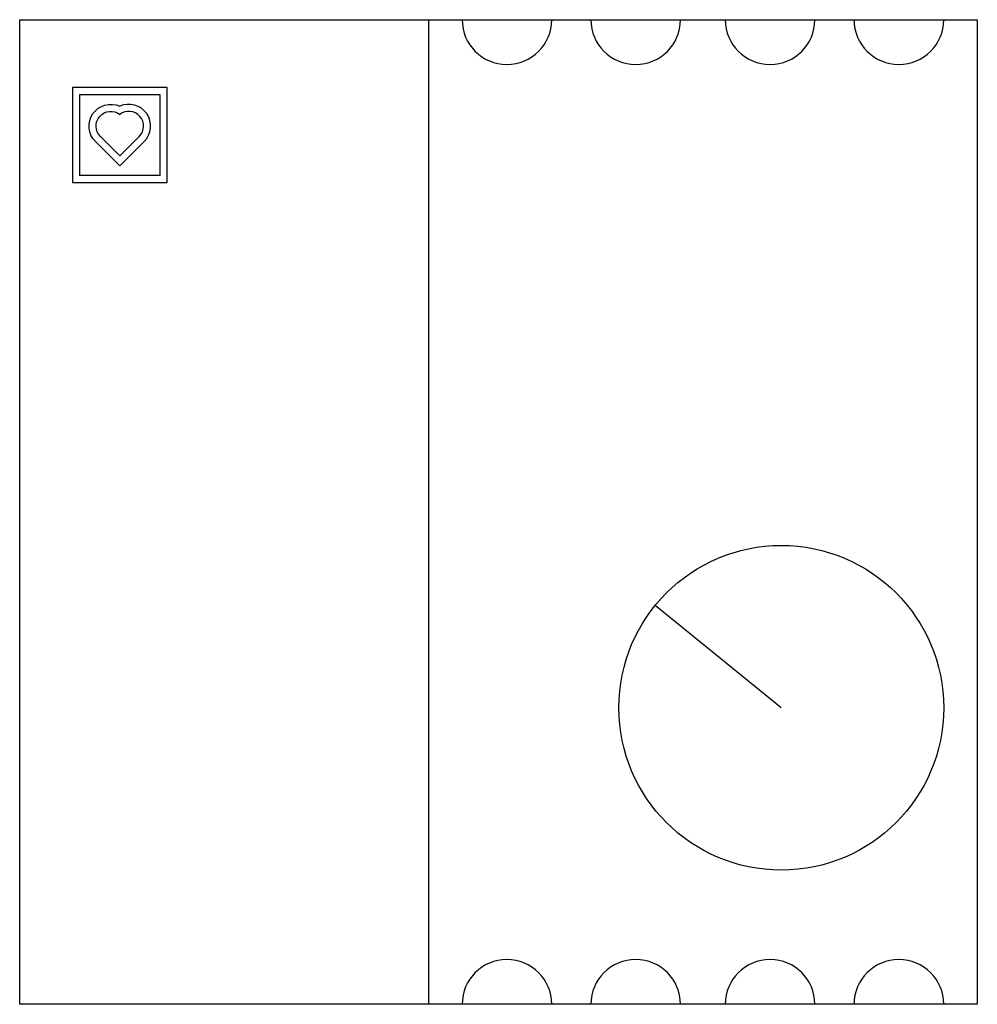
# Model space of a CAD drawing. Units: millimetres. Extents: x 2321.3 to 2353.8, y 1313.6 to 1347.
import ezdxf

# ---------------------------------------------------------------- set-up
doc = ezdxf.new("R2010")
doc.units = ezdxf.units.MM
doc.layers.add('1', color=7, linetype='Continuous')

# ---------------------------------------------------------------- blocks, each defined once
blk = doc.blocks.new('a1')
for p, q in [((2335.155, 1347.023), (2335.155, 1313.631)), ((2323.081, 1341.5), (2326.298, 1341.5)), ((2347.117, 1323.687), (2342.839, 1327.153))]:
    blk.add_line(p, q)
blk.add_lwpolyline([(2321.295, 1347.023), (2353.763, 1347.023), (2353.763, 1313.631), (2321.295, 1313.631)], close=True)
blk.add_circle((2347.117, 1323.687), 5.506)
for centre, start, end in [((2337.814, 1347.023), 180, 0), ((2342.181, 1347.023), 180, 0), ((2346.737, 1347.023), 180, 0), ((2351.104, 1347.023), 180, 0), ((2337.814, 1313.631), 0, 180), ((2342.181, 1313.631), 0, 180), ((2346.737, 1313.631), 0, 180), ((2351.104, 1313.631), 0, 180)]:
    blk.add_arc(centre, 1.519, start, end)
at = {"layer": '1', "linetype": 'Continuous'}
for p, q in [((2326.298, 1344.718), (2323.081, 1344.718)), ((2323.081, 1344.718), (2323.081, 1341.5)), ((2326.298, 1341.5), (2326.298, 1344.718)), ((2323.322, 1344.477), (2323.322, 1341.742)), ((2326.057, 1344.477), (2323.322, 1344.477)), ((2326.057, 1341.742), (2326.057, 1344.477)), ((2324.689, 1342.405), (2324.031, 1343.063)), ((2324.689, 1342.405), (2325.348, 1343.063)), ((2324.689, 1342.064), (2323.86, 1342.893)), ((2324.689, 1342.064), (2325.518, 1342.893)), ((2326.057, 1341.742), (2323.322, 1341.742))]:
    blk.add_line(p, q, dxfattribs=at)
at = {"layer": '1', "linetype": 'Continuous', "extrusion": (0, 0, -1)}
for radius, end in [(0.739, 114.4697), (0.498, 127.9435)]:
    blk.add_arc((-2324.383, 1343.415), radius, 315.0003, end, dxfattribs=at)
at = {"layer": '1', "linetype": 'Continuous'}
for radius, end in [(0.739, 114.4695), (0.498, 127.9433)]:
    blk.add_arc((2324.996, 1343.415), radius, 314.9999, end, dxfattribs=at)

msp = doc.modelspace()

# ---------------------------------------------------------------- block references
msp.add_blockref('a1', (0, 0))

doc.saveas('drawing.dxf')
